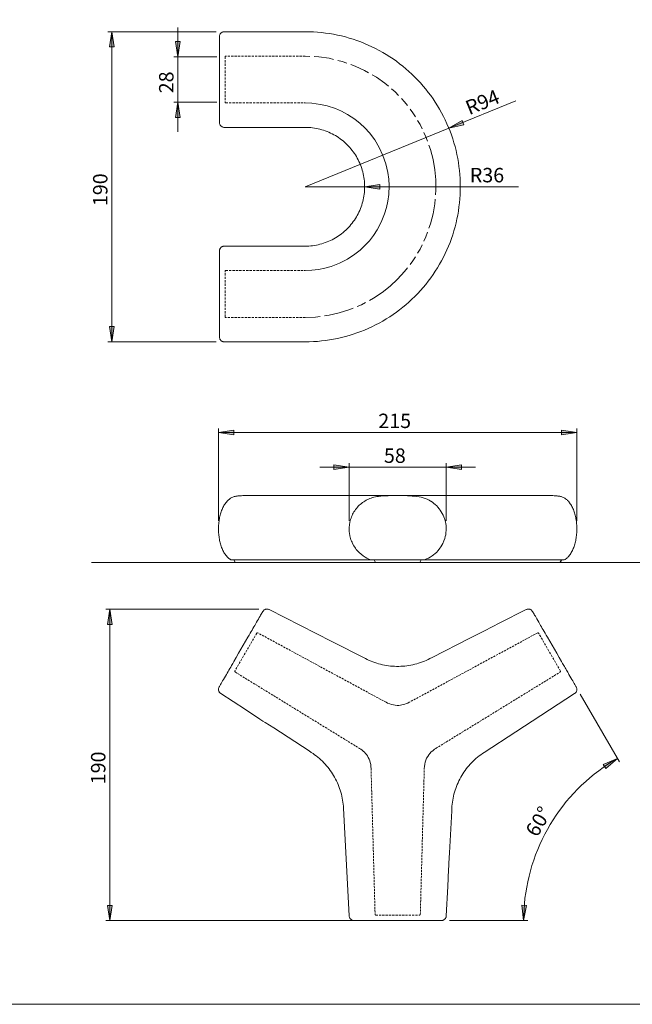
# Model space of a CAD drawing. Units: inches. Extents: x 0 to 1485, y 0 to 1050.
# Drawn here: x 743 to 1114, y 0 to 597 of the extents above; entities that cross this region are included whole.
import ezdxf

# ---------------------------------------------------------------- set-up
doc = ezdxf.new("R2010")
doc.units = ezdxf.units.IN
doc.header["$MEASUREMENT"] = 0
for name, pattern in [('AI-Linetype-10', [2.072922, 1.353961, -0.718961]), ('AI-Linetype-11', [2.005189, 1.320094, -0.685094]), ('AI-Linetype-12', [1.829506, 1.232253, -0.597253]), ('AI-Linetype-13', [2.005189, 1.320094, -0.685094]), ('AI-Linetype-14', [1.829506, 1.232253, -0.597253]), ('AI-Linetype-15', [1.829506, 1.232253, -0.597253]), ('AI-Linetype-16', [1.829506, 1.232253, -0.597253]), ('AI-Linetype-17', [1.829506, 1.232253, -0.597253]), ('AI-Linetype-18', [1.829506, 1.232253, -0.597253]), ('AI-Linetype-19', [2.005189, 1.320094, -0.685094]), ('AI-Linetype-5', [2.072922, 1.353961, -0.718961]), ('AI-Linetype-6', [2.084211, 1.359606, -0.724606]), ('AI-Linetype-7', [2.072922, 1.353961, -0.718961]), ('AI-Linetype-8', [2.072922, 1.353961, -0.718961]), ('AI-Linetype-9', [2.084211, 1.359606, -0.724606])]:
    doc.linetypes.add(name, pattern=pattern)
doc.layers.add('Capa 1', color=7, linetype='Continuous')

# ---------------------------------------------------------------- blocks, each defined once
blk = doc.blocks.new('block 2')
at = {"layer": 'Capa 1', "lineweight": 0}
blk.add_lwpolyline([(0, 0), (297, 0), (297, 210), (0, 210), (0, 0)], dxfattribs=at)
blk = doc.blocks.new('block 3')
at = {"layer": 'Capa 1', "lineweight": 0}
blk.add_lwpolyline([(0, 0), (297, 0), (297, 210), (0, 210), (0, 0)], dxfattribs=at)
at = {"layer": 'Capa 1', "color": 8, "true_color": 0x808080, "char_height": 1.7484, "attachment_point": 7}
for s, insert, rotation in [('\\fCentury Gothic|b0|i0|c0|p34;\\W0.999043; ', (167.14, 114.16), 90), ('\\fCentury Gothic|b0|i0|c0|p34;\\W0.999043;  28 ', (167.14, 109.38), 90), ('\\fCentury Gothic|b0|i0|c0|p34;\\W0.999231;  R94 ', (202, 107.38), 22.1475), ('\\fCentury Gothic|b0|i0|c0|p34;\\W0.999231; ', (207.83, 109.75), 22.1475), ('\\fCentury Gothic|b0|i0|c0|p34;\\W0.9993; ', (159.14, 101.84), 90), ('\\fCentury Gothic|b0|i0|c0|p34;\\W0.9993;  190 ', (159.14, 95.7), 90), ('\\fCentury Gothic|b0|i0|c0|p34;\\W0.9993; ', (158.89, 31.76), 90), ('\\fCentury Gothic|b0|i0|c0|p34;\\W0.9993;  190 ', (158.89, 25.61), 90), ('\\fCentury Gothic|b0|i0|c0|p34;\\W0.999194;°', (212.6, 22.53), 59.9999), ('\\fCentury Gothic|b0|i0|c0|p34;\\W0.999194; ', (213.43, 23.97), 59.9999), ('\\fCentury Gothic|b0|i0|c0|p34;\\W0.999194;0', (211.92, 21.34), 59.9999), ('\\fCentury Gothic|b0|i0|c0|p34;\\W0.999194; ', (213.09, 23.38), 59.9999), ('\\fCentury Gothic|b0|i0|c0|p34;\\W0.999194;6', (211.23, 20.16), 59.9999), ('\\fCentury Gothic|b0|i0|c0|p34;\\W0.999194; ', (210.89, 19.57), 59.9999), ('\\fCentury Gothic|b0|i0|c0|p34;\\W0.999194; ', (210.55, 18.98), 59.9999)]:
    blk.add_mtext(s, dxfattribs=dict(at, insert=insert, rotation=rotation))
for s, insert in [('\\fCentury Gothic|b0|i0|c0|p34;\\W0.999229;  R36 ', (201.99, 99.65)), ('\\fCentury Gothic|b0|i0|c0|p34;\\W0.999229; ', (208.26, 99.65)), ('\\fCentury Gothic|b0|i0|c0|p34;\\W0.9993;  215 ', (190.9, 69.86)), ('\\fCentury Gothic|b0|i0|c0|p34;\\W0.9993; ', (197.04, 69.86)), ('\\fCentury Gothic|b0|i0|c0|p34;\\W0.999043;  58 ', (191.58, 65.64)), ('\\fCentury Gothic|b0|i0|c0|p34;\\W0.999043; ', (196.36, 65.64))]:
    blk.add_mtext(s, dxfattribs=dict(at, insert=insert))
blk = doc.blocks.new('block 4')
at = {"layer": 'Capa 1', "lineweight": 0}
blk.add_lwpolyline([(0, 0), (297, 0), (297, 210), (0, 210), (0, 0)], dxfattribs=at)
blk = doc.blocks.new('block 5')
at = {"layer": 'Capa 1', "lineweight": 0}
blk.add_lwpolyline([(0, 0), (297, 0), (297, 210), (0, 210), (0, 0)], dxfattribs=at)

msp = doc.modelspace()

# ---------------------------------------------------------------- hatches: boundary and pattern name
at = {"layer": 'Capa 1', "true_color": 0x808080}
h = msp.add_hatch(color=8, dxfattribs=at)
h.dxf.hatch_style = 2
h.paths.add_polyline_path([(863.49, 888.23), (872.75, 889.66), (872.75, 886.81)])
h.paths.add_polyline_path([(1033.49, 888.23), (1024.23, 886.81), (1024.23, 889.66)])
h.paths.add_polyline_path([(1149.12, 888.23), (1139.86, 886.81), (1139.86, 889.66)])
h.paths.add_polyline_path([(1207.62, 888.23), (1216.88, 889.66), (1216.88, 886.81)])
h.paths.add_polyline_path([(1149, 686.69), (1139.74, 685.26), (1139.74, 688.11)])
h.paths.add_polyline_path([(1207, 686.69), (1216.26, 688.11), (1216.26, 685.26)])
h.paths.add_polyline_path([(942.17, 325.53), (932.91, 324.1), (932.91, 326.95)])
h.paths.add_polyline_path([(1000.96, 325.53), (1010.22, 326.95), (1010.22, 324.1)])
h = msp.add_hatch(color=8, dxfattribs=at)
h.dxf.hatch_style = 2
h.paths.add_polyline_path([(798.32, 795.44), (796.89, 804.7), (799.75, 804.7)])
h.paths.add_polyline_path([(798.32, 736.94), (799.75, 727.68), (796.89, 727.68)])
h.paths.add_polyline_path([(1232.62, 863.08), (1231.2, 872.34), (1234.05, 872.34)])
h.paths.add_polyline_path([(1232.62, 822.58), (1234.05, 813.32), (1231.2, 813.32)])
h.paths.add_polyline_path([(798.36, 589.57), (799.78, 580.31), (796.93, 580.31)])
h.paths.add_polyline_path([(798.36, 401.57), (796.93, 410.83), (799.78, 410.83)])
h.paths.add_polyline_path([(838.36, 574.39), (836.93, 583.65), (839.78, 583.65)])
h.paths.add_polyline_path([(838.36, 546.75), (839.78, 537.49), (836.93, 537.49)])
h.paths.add_polyline_path([(1362, 659.79), (1360.58, 669.05), (1363.42, 669.05)])
h.paths.add_polyline_path([(1362, 619.29), (1363.42, 610.03), (1360.58, 610.03)])
h.paths.add_polyline_path([(797.13, 239.58), (798.55, 230.32), (795.7, 230.32)])
h.paths.add_polyline_path([(797.13, 50.71), (795.7, 59.97), (798.55, 59.97)])
h = msp.add_hatch(color=8, dxfattribs=at)
h.dxf.hatch_style = 2
h.paths.add_polyline_path([(1002.59, 531.01), (1011.71, 533.18), (1010.63, 535.82)])
h = msp.add_hatch(color=8, dxfattribs=at)
h.dxf.hatch_style = 2
h.paths.add_polyline_path([(951.53, 495.57), (960.79, 494.14), (960.79, 497)])
h = msp.add_hatch(color=8, dxfattribs=at)
h.dxf.hatch_style = 2
h.paths.add_polyline_path([(862.98, 346.61), (872.25, 348.04), (872.25, 345.19)])
h.paths.add_polyline_path([(1080.15, 346.61), (1070.89, 345.19), (1070.89, 348.04)])
h = msp.add_hatch(color=8, dxfattribs=at)
h.dxf.hatch_style = 2
h.paths.add_polyline_path([(1104.71, 149.09), (1097.65, 142.94), (1096.13, 145.35)])
h.paths.add_polyline_path([(1047.91, 50.71), (1046.86, 60.02), (1049.71, 59.9)])

# ---------------------------------------------------------------- linework, layer by layer
at = {"layer": 'Capa 1', "color": 8, "lineweight": 9, "true_color": 0x808080}
for points in [[(838.36, 574.39), (838.36, 592.2)], [(861.53, 589.57), (795.86, 589.57)], [(798.36, 589.57), (799.78, 580.31), (796.93, 580.31), (798.36, 589.57)], [(798.36, 589.57), (798.36, 401.57)], [(838.36, 574.39), (836.93, 583.65), (839.78, 583.65), (838.36, 574.39)], [(861.93, 574.39), (835.86, 574.39)], [(838.36, 574.39), (838.36, 546.75)], [(861.93, 546.75), (835.86, 546.75)], [(838.36, 546.75), (839.78, 537.49), (836.93, 537.49), (838.36, 546.75)], [(838.36, 546.75), (838.36, 528.94)], [(1002.59, 531.01), (1043.26, 547.56)], [(1002.59, 531.01), (1011.71, 533.18), (1010.63, 535.82), (1002.59, 531.01)], [(1002.59, 531.01), (915.53, 495.57)], [(951.53, 495.57), (915.53, 495.57)], [(951.53, 495.57), (960.79, 494.14), (960.79, 497), (951.53, 495.57)], [(951.53, 495.57), (1044.76, 495.57)], [(798.36, 401.57), (796.93, 410.83), (799.78, 410.83), (798.36, 401.57)], [(861.53, 401.57), (795.86, 401.57)], [(862.99, 293.13), (862.99, 349.11)], [(862.99, 346.61), (872.25, 348.04), (872.25, 345.19), (862.99, 346.61)], [(862.99, 346.61), (1080.15, 346.61)], [(1080.14, 346.61), (1070.88, 345.19), (1070.88, 348.04), (1080.14, 346.61)], [(1080.15, 293.13), (1080.15, 349.11)], [(942.17, 325.53), (924.36, 325.53)], [(942.17, 325.53), (932.91, 324.1), (932.91, 326.95), (942.17, 325.53)], [(942.17, 293.13), (942.17, 328.03)], [(942.17, 325.53), (1000.96, 325.53)], [(1000.96, 293.13), (1000.96, 328.03)], [(1000.96, 325.53), (1010.22, 326.95), (1010.22, 324.1), (1000.96, 325.53)], [(1000.96, 325.53), (1018.77, 325.53)], [(887.39, 239.58), (794.63, 239.58)], [(797.13, 239.58), (798.55, 230.32), (795.7, 230.32), (797.13, 239.58)], [(797.13, 239.58), (797.13, 50.71)], [(1082.24, 188.02), (1105.96, 146.93)], [(1104.71, 149.09), (1101.8, 147.35), (1098.93, 145.52), (1096.12, 143.61), (1093.37, 141.61), (1090.68, 139.53), (1088.06, 137.37), (1085.5, 135.14), (1083.01, 132.82), (1080.59, 130.44), (1078.24, 127.98), (1075.96, 125.45), (1073.77, 122.86), (1071.65, 120.2), (1069.61, 117.48), (1067.65, 114.71), (1065.78, 111.87), (1063.99, 108.98), (1062.29, 106.03), (1060.68, 103.04), (1059.16, 100), (1057.73, 96.92), (1056.4, 93.79), (1055.15, 90.63), (1054.01, 87.43), (1052.96, 84.19), (1052, 80.93), (1051.15, 77.64), (1050.4, 74.33), (1049.74, 70.99), (1049.18, 67.64), (1048.72, 64.27), (1048.37, 60.89), (1048.12, 57.5), (1047.96, 54.11), (1047.91, 50.71)], [(1104.71, 149.09), (1097.65, 142.94), (1096.13, 145.35), (1104.71, 149.09)], [(797.13, 50.71), (795.7, 59.97), (798.55, 59.97), (797.13, 50.71)], [(1047.91, 50.71), (1046.86, 60.02), (1049.71, 59.9), (1047.91, 50.71)], [(966.56, 50.71), (794.63, 50.71)], [(1002.97, 50.71), (1050.41, 50.71)]]:
    msp.add_lwpolyline(points, dxfattribs=at)
at = {"layer": 'Capa 1', "lineweight": 0}
for points in [[(798.36, 589.57), (799.78, 580.31), (796.93, 580.31)], [(838.36, 574.39), (836.93, 583.65), (839.78, 583.65)], [(838.36, 546.75), (839.78, 537.49), (836.93, 537.49)], [(1002.59, 531.01), (1011.71, 533.18), (1010.63, 535.82)], [(951.53, 495.57), (960.79, 494.14), (960.79, 497)], [(798.36, 401.57), (796.93, 410.83), (799.78, 410.83)], [(862.98, 346.61), (872.25, 348.04), (872.25, 345.19)], [(1080.15, 346.61), (1070.89, 345.19), (1070.89, 348.04)], [(942.17, 325.53), (932.91, 324.1), (932.91, 326.95)], [(1000.96, 325.53), (1010.22, 326.95), (1010.22, 324.1)], [(797.13, 239.58), (798.55, 230.32), (795.7, 230.32)], [(1104.71, 149.09), (1097.65, 142.94), (1096.13, 145.35)], [(797.13, 50.71), (795.7, 59.97), (798.55, 59.97)], [(1047.91, 50.71), (1046.86, 60.02), (1049.71, 59.9)]]:
    msp.add_lwpolyline(points, dxfattribs=at)
at = {"layer": 'Capa 1', "color": 7, "lineweight": 9, "true_color": 0xffffff}
for points in [[(866.53, 589.57), (866.19, 589.55), (865.86, 589.49), (865.54, 589.4), (865.23, 589.27), (864.93, 589.11), (864.66, 588.92), (864.41, 588.69), (864.18, 588.44), (863.99, 588.17), (863.83, 587.87), (863.7, 587.56), (863.6, 587.24), (863.55, 586.91), (863.53, 586.57)], [(863.53, 579.86), (863.53, 580.47), (863.53, 581.06), (863.53, 581.62), (863.53, 582.16), (863.53, 582.67), (863.53, 583.16), (863.53, 583.61), (863.53, 584.04), (863.53, 584.43), (863.53, 584.8), (863.53, 585.13), (863.53, 585.43), (863.53, 585.69), (863.53, 585.92), (863.53, 586.12), (863.53, 586.28), (863.53, 586.41), (863.53, 586.5), (863.53, 586.55), (863.53, 586.57)], [(915.53, 589.57), (866.53, 589.57)], [(915.53, 401.57), (917.99, 401.6), (920.45, 401.7), (922.9, 401.86), (925.35, 402.09), (927.8, 402.37), (930.23, 402.73), (932.66, 403.15), (935.07, 403.62), (937.47, 404.17), (939.86, 404.77), (942.23, 405.44), (944.58, 406.17), (946.91, 406.96), (949.21, 407.81), (951.5, 408.73), (953.76, 409.7), (956, 410.73), (958.2, 411.82), (960.38, 412.96), (962.53, 414.16), (964.64, 415.42), (966.72, 416.74), (968.77, 418.1), (970.78, 419.52), (972.75, 421), (974.69, 422.52), (976.58, 424.09), (978.42, 425.71), (980.23, 427.38), (982, 429.1), (983.71, 430.86), (985.38, 432.67), (987.01, 434.52), (988.58, 436.41), (990.1, 438.35), (991.57, 440.32), (992.99, 442.33), (994.36, 444.37), (995.68, 446.46), (996.93, 448.57), (998.14, 450.72), (999.28, 452.9), (1000.37, 455.1), (1001.4, 457.34), (1002.37, 459.6), (1003.28, 461.88), (1004.14, 464.19), (1004.93, 466.52), (1005.66, 468.87), (1006.32, 471.24), (1006.93, 473.63), (1007.47, 476.03), (1007.95, 478.44), (1008.37, 480.87), (1008.72, 483.3), (1009.01, 485.74), (1009.24, 488.19), (1009.4, 490.65), (1009.5, 493.11), (1009.53, 495.57), (1009.5, 498.03), (1009.4, 500.49), (1009.24, 502.95), (1009.01, 505.4), (1008.72, 507.84), (1008.37, 510.27), (1007.95, 512.7), (1007.47, 515.11), (1006.93, 517.51), (1006.32, 519.9), (1005.66, 522.27), (1004.93, 524.62), (1004.14, 526.95), (1003.28, 529.26), (1002.37, 531.54), (1001.4, 533.8), (1000.37, 536.04), (999.28, 538.24), (998.14, 540.42), (996.93, 542.57), (995.68, 544.68), (994.36, 546.77), (992.99, 548.81), (991.57, 550.82), (990.1, 552.79), (988.58, 554.73), (987.01, 556.62), (985.38, 558.47), (983.71, 560.28), (982, 562.04), (980.23, 563.76), (978.42, 565.43), (976.58, 567.05), (974.69, 568.62), (972.75, 570.15), (970.78, 571.62), (968.77, 573.04), (966.72, 574.41), (964.64, 575.72), (962.53, 576.98), (960.38, 578.18), (958.2, 579.33), (956, 580.41), (953.76, 581.44), (951.5, 582.41), (949.21, 583.33), (946.91, 584.18), (944.58, 584.97), (942.23, 585.7), (939.86, 586.37), (937.47, 586.97), (935.07, 587.52), (932.66, 588), (930.23, 588.41), (927.8, 588.77), (925.35, 589.06), (922.9, 589.28), (920.45, 589.44), (917.99, 589.54), (915.53, 589.57)], [(863.53, 541.28), (863.53, 542.29), (863.53, 543.35), (863.53, 544.46), (863.53, 545.6), (863.53, 546.8), (863.53, 548.03), (863.53, 549.26), (863.53, 551.4), (863.53, 553.56), (863.53, 555.72), (863.53, 559), (863.53, 562.29), (863.53, 564.7), (863.53, 567.1), (863.53, 568.71), (863.53, 570.31), (863.53, 571.91), (863.53, 573.13), (863.53, 574.35), (863.53, 575.54), (863.53, 576.75), (863.53, 577.93), (863.53, 579.05), (863.53, 579.86)], [(867.31, 574.77), (867.24, 574.76), (867.17, 574.73), (867.1, 574.69), (867.05, 574.65), (867, 574.59), (866.96, 574.53), (866.94, 574.46), (866.92, 574.39)], [(918.39, 574.62), (915.53, 574.77)], [(932.75, 572.78), (929.96, 573.44), (923.81, 574.34), (920.94, 574.49)], [(940.72, 570.55), (938.02, 571.51), (935.23, 572.18)], [(953.97, 564.71), (951.48, 566.14), (945.84, 568.74), (943.13, 569.7)], [(965.92, 556.54), (963.74, 558.4), (958.66, 561.99), (956.18, 563.43)], [(972.02, 550.94), (970.05, 553.02), (967.87, 554.88)], [(867.31, 546.37), (867.24, 546.38), (867.17, 546.41), (867.1, 546.45), (867.05, 546.49), (867, 546.55), (866.96, 546.61), (866.94, 546.68), (866.92, 546.75)], [(915.53, 546.37), (919.55, 546.21), (924.86, 545.51), (928.78, 544.61), (933.88, 542.94), (937.57, 541.34), (941.12, 539.45), (945.6, 536.51), (948.75, 534), (951.69, 531.25), (954.4, 528.28), (957.63, 524), (960.39, 519.41), (962.65, 514.54), (964.39, 509.47), (965.58, 504.25), (966.11, 500.26), (966.32, 496.24), (966.11, 490.88), (965.58, 486.9), (964.74, 482.96), (963.59, 479.11), (961.58, 474.14), (959.07, 469.4), (956.86, 466.04), (954.4, 462.86), (951.69, 459.89), (948.75, 457.14), (945.6, 454.63), (941.12, 451.69), (936.35, 449.23), (931.35, 447.3), (927.49, 446.2), (923.54, 445.41), (919.55, 444.93), (915.53, 444.77)], [(977.5, 544.73), (975.75, 547.01), (973.78, 549.09)], [(863.53, 534.57), (863.53, 534.57), (863.53, 534.59), (863.53, 534.64), (863.53, 534.73), (863.53, 534.86), (863.53, 535.02), (863.53, 535.22), (863.53, 535.45), (863.53, 535.72), (863.53, 536.01), (863.53, 536.35), (863.53, 536.71), (863.53, 537.1), (863.53, 537.53), (863.53, 537.98), (863.53, 538.47), (863.53, 538.98), (863.53, 539.52), (863.53, 540.08), (863.53, 540.67), (863.53, 541.28)], [(982.3, 537.99), (980.8, 540.43), (979.05, 542.7)], [(863.53, 534.57), (863.55, 534.23), (863.6, 533.9), (863.7, 533.58), (863.83, 533.27), (863.99, 532.97), (864.18, 532.7), (864.41, 532.45), (864.66, 532.22), (864.93, 532.03), (865.23, 531.87), (865.54, 531.74), (865.86, 531.65), (866.19, 531.59), (866.53, 531.57)], [(866.53, 531.57), (915.53, 531.57)], [(915.53, 531.57), (916.66, 531.55), (917.79, 531.5), (918.92, 531.41), (920.04, 531.29), (921.16, 531.13), (922.27, 530.93), (923.38, 530.7), (924.48, 530.44), (925.57, 530.14), (926.65, 529.81), (927.72, 529.44), (928.78, 529.04), (929.83, 528.61), (930.85, 528.14), (931.87, 527.65), (932.87, 527.12), (933.85, 526.56), (934.82, 525.97), (935.76, 525.35), (936.69, 524.69), (937.59, 524.02), (938.48, 523.31), (939.34, 522.57), (940.17, 521.81), (940.98, 521.03), (941.77, 520.21), (942.53, 519.38), (943.27, 518.52), (943.97, 517.64), (944.65, 516.73), (945.3, 515.8), (945.92, 514.86), (946.52, 513.9), (947.07, 512.91), (947.61, 511.91), (948.1, 510.9), (948.57, 509.87), (949, 508.82), (949.4, 507.76), (949.77, 506.7), (950.1, 505.61), (950.4, 504.52), (950.66, 503.42), (950.89, 502.32), (951.08, 501.2), (951.24, 500.08), (951.37, 498.96), (951.46, 497.83), (951.51, 496.7), (951.53, 495.57), (951.51, 494.44), (951.46, 493.31), (951.37, 492.18), (951.24, 491.06), (951.08, 489.94), (950.89, 488.82), (950.66, 487.72), (950.4, 486.62), (950.1, 485.53), (949.77, 484.45), (949.4, 483.38), (949, 482.32), (948.57, 481.27), (948.1, 480.24), (947.61, 479.23), (947.07, 478.23), (946.52, 477.24), (945.92, 476.28), (945.3, 475.34), (944.65, 474.41), (943.97, 473.51), (943.27, 472.62), (942.53, 471.76), (941.77, 470.93), (940.98, 470.11), (940.17, 469.33), (939.34, 468.57), (938.48, 467.83), (937.59, 467.12), (936.69, 466.45), (935.76, 465.79), (934.82, 465.17), (933.85, 464.58), (932.87, 464.02), (931.87, 463.49), (930.85, 463), (929.83, 462.53), (928.78, 462.1), (927.72, 461.7), (926.65, 461.33), (925.57, 461), (924.48, 460.7), (923.38, 460.44), (922.27, 460.21), (921.16, 460.01), (920.04, 459.85), (918.92, 459.73), (917.79, 459.64), (916.66, 459.59), (915.53, 459.57)], [(986.36, 530.77), (985.13, 533.36), (983.63, 535.8)], [(989.66, 523.18), (988.7, 525.88), (987.47, 528.47)], [(994.48, 490.64), (994.7, 493.5), (994.62, 499.72), (994.05, 505.91), (993, 512.04), (991.47, 518.06), (990.51, 520.77)], [(990.51, 470.37), (991.47, 473.08), (993, 479.1), (994.05, 485.23), (994.27, 488.09)], [(987.47, 462.67), (988.7, 465.26), (989.66, 467.96)], [(866.53, 459.57), (866.19, 459.55), (865.86, 459.5), (865.54, 459.4), (865.23, 459.27), (864.93, 459.11), (864.66, 458.92), (864.41, 458.69), (864.18, 458.44), (863.99, 458.17), (863.83, 457.87), (863.7, 457.56), (863.6, 457.24), (863.55, 456.91), (863.53, 456.57)], [(915.53, 459.57), (866.53, 459.57)], [(983.63, 455.34), (985.13, 457.78), (986.36, 460.37)], [(863.53, 456.57), (863.53, 456.57), (863.53, 456.55), (863.53, 456.5), (863.53, 456.41), (863.53, 456.28), (863.53, 456.12), (863.53, 455.92), (863.53, 455.69), (863.53, 455.43), (863.53, 455.13), (863.53, 454.8), (863.53, 454.43), (863.53, 454.04), (863.53, 453.61), (863.53, 453.16), (863.53, 452.67), (863.53, 452.16), (863.53, 451.62), (863.53, 451.06), (863.53, 450.47), (863.53, 449.86)], [(863.53, 449.86), (863.53, 448.85), (863.53, 447.77), (863.53, 446.65), (863.53, 445.49), (863.53, 444.29), (863.53, 443.09), (863.53, 441.88), (863.53, 439.73), (863.53, 437.57), (863.53, 435.39), (863.53, 433.21), (863.53, 431.03), (863.53, 428.85), (863.53, 426.92), (863.53, 424.99), (863.53, 423.06), (863.53, 421.14), (863.53, 419.24), (863.53, 417.99), (863.53, 416.75), (863.53, 415.53), (863.53, 414.34), (863.53, 413.19), (863.53, 412.1), (863.53, 411.28)], [(979.05, 448.44), (980.8, 450.71), (982.3, 453.15)], [(867.31, 444.77), (867.24, 444.76), (867.17, 444.73), (867.1, 444.69), (867.05, 444.65), (867, 444.59), (866.96, 444.53), (866.94, 444.46), (866.92, 444.39)], [(954.39, 426.67), (956.91, 428.04), (962.08, 431.5), (966.96, 435.35), (971.53, 439.57), (975.75, 444.13), (977.5, 446.41)], [(946.98, 422.99), (949.62, 424.09), (952.14, 425.45)], [(927.12, 417.32), (929.96, 417.7), (936.03, 419.07), (941.97, 420.91), (944.61, 422.01)], [(867.31, 416.37), (867.24, 416.38), (867.17, 416.41), (867.1, 416.45), (867.05, 416.49), (867, 416.55), (866.96, 416.61), (866.94, 416.68), (866.92, 416.75)], [(915.53, 416.37), (921.74, 416.61), (924.58, 416.99)], [(863.53, 411.28), (863.53, 410.67), (863.53, 410.08), (863.53, 409.52), (863.53, 408.98), (863.53, 408.47), (863.53, 407.98), (863.53, 407.53), (863.53, 407.1), (863.53, 406.71), (863.53, 406.34), (863.53, 406.01), (863.53, 405.72), (863.53, 405.45), (863.53, 405.22), (863.53, 405.02), (863.53, 404.86), (863.53, 404.73), (863.53, 404.64), (863.53, 404.59), (863.53, 404.57)], [(863.53, 404.57), (863.55, 404.24), (863.6, 403.9), (863.7, 403.58), (863.83, 403.27), (863.99, 402.97), (864.18, 402.7), (864.41, 402.45), (864.66, 402.22), (864.93, 402.03), (865.23, 401.87), (865.54, 401.74), (865.86, 401.65), (866.19, 401.59), (866.53, 401.57)], [(866.53, 401.57), (915.53, 401.57)], [(872.8, 307.83), (872.42, 307.73), (872.01, 307.6), (871.59, 307.43), (871.14, 307.23), (870.69, 306.99), (870.24, 306.72), (869.81, 306.42), (869.38, 306.08), (868.95, 305.72), (868.54, 305.32), (868.15, 304.91), (867.76, 304.46), (867.38, 303.98), (867.01, 303.47), (866.65, 302.93), (866.31, 302.37), (865.99, 301.78), (865.68, 301.18), (865.39, 300.55), (865.11, 299.91), (864.85, 299.26), (864.61, 298.59), (864.39, 297.9), (864.18, 297.21), (863.99, 296.51), (863.82, 295.8), (863.67, 295.07), (863.52, 294.33), (863.4, 293.58), (863.29, 292.81), (863.2, 292.04), (863.12, 291.26), (863.06, 290.47), (863.02, 289.68), (863, 288.89), (862.99, 288.1), (862.99, 287.31), (863.02, 286.53), (863.06, 285.75), (863.12, 284.98), (863.2, 284.22), (863.29, 283.47), (863.4, 282.71), (863.52, 281.96), (863.66, 281.22), (863.82, 280.48), (864, 279.75), (864.19, 279.03), (864.4, 278.33), (864.63, 277.63), (864.87, 276.95), (865.13, 276.29), (865.4, 275.65), (865.7, 275.03), (866, 274.43), (866.31, 273.88), (866.65, 273.33), (867, 272.79), (867.37, 272.27), (867.76, 271.78), (868.17, 271.31), (868.54, 270.92), (868.89, 270.59), (869.25, 270.28), (869.61, 269.98), (869.75, 269.88)], [(878.93, 308.38), (878.52, 308.38), (878.1, 308.37), (877.68, 308.35), (876.94, 308.31), (876.18, 308.25), (875.39, 308.18), (875.21, 308.16), (875.03, 308.15), (874.68, 308.12), (874.29, 308.08), (873.86, 308.03), (873.41, 307.96), (873, 307.88), (872.81, 307.83)], [(971.57, 308.38), (879.19, 308.38)], [(955.31, 269.44), (954.12, 269.92), (952.95, 270.47), (951.81, 271.11), (950.71, 271.82), (949.41, 272.81), (948.18, 273.91), (947.59, 274.5), (947.02, 275.13), (946.48, 275.78), (945.97, 276.45), (945.05, 277.82), (944.25, 279.28), (943.89, 280.04), (943.56, 280.83), (943.26, 281.63), (943, 282.44), (942.59, 284.03), (942.32, 285.65), (942.23, 286.49), (942.18, 287.33), (942.17, 288.18), (942.19, 289.03), (942.33, 290.65), (942.6, 292.28), (942.79, 293.1), (943.02, 293.91), (943.29, 294.71), (943.58, 295.51), (943.91, 296.27), (944.27, 297.03), (944.66, 297.77), (945.09, 298.49), (945.55, 299.21), (946.05, 299.91), (946.58, 300.6), (947.14, 301.26), (947.71, 301.88), (948.31, 302.47), (948.93, 303.04), (949.58, 303.59), (950.27, 304.11), (950.98, 304.61), (951.64, 305.03)], [(951.64, 305.03), (951.71, 305.08), (952.47, 305.52), (953.97, 306.27), (954.75, 306.6), (955.55, 306.89), (956.37, 307.16), (957.2, 307.4), (958.05, 307.6), (958.9, 307.76), (959.87, 307.9)], [(959.87, 307.9), (961.36, 308.03), (962.86, 308.12), (965.86, 308.25), (968.71, 308.36), (971.57, 308.38)], [(971.57, 308.38), (974.56, 308.35), (977.56, 308.24), (980.42, 308.11), (981.84, 308.03), (983.27, 307.9)], [(971.57, 308.38), (1063.94, 308.38)], [(983.27, 307.9), (984.53, 307.71), (985.78, 307.44), (987.01, 307.09), (988.26, 306.64), (989.48, 306.12), (990.66, 305.52), (991.48, 305.04)], [(991.48, 305.04), (991.63, 304.95), (992.57, 304.32), (993.47, 303.65), (994.36, 302.9), (995.2, 302.1), (995.99, 301.26), (996.71, 300.4), (997.37, 299.51), (997.99, 298.58), (998.57, 297.58), (999.09, 296.56), (999.55, 295.51), (1000.09, 293.96), (1000.51, 292.37), (1000.72, 291.26), (1000.86, 290.15), (1000.94, 289.03), (1000.95, 287.38), (1000.82, 285.75), (1000.65, 284.63), (1000.42, 283.53), (1000.13, 282.44), (999.59, 280.88), (998.92, 279.37), (998.39, 278.36), (997.81, 277.39), (997.16, 276.45), (996.14, 275.17), (995.02, 273.97), (994.19, 273.21), (993.33, 272.49), (992.42, 271.82), (991.34, 271.12), (990.21, 270.49), (989.03, 269.93), (987.81, 269.44)], [(1065.32, 308.36), (1064.95, 308.37), (1064.55, 308.38), (1064.16, 308.38), (1064.04, 308.38)], [(1070.33, 307.83), (1070.15, 307.87), (1069.74, 307.96), (1069.33, 308.02), (1068.92, 308.07), (1068.54, 308.11), (1068.17, 308.14), (1067.85, 308.17), (1067.57, 308.19), (1067.27, 308.22), (1066.42, 308.29), (1065.67, 308.34), (1065.4, 308.35)], [(1073.38, 269.88), (1073.44, 269.93), (1073.84, 270.24), (1074.22, 270.58), (1074.6, 270.94), (1074.96, 271.31), (1075.34, 271.74), (1075.72, 272.23), (1076.09, 272.74), (1076.45, 273.27), (1076.79, 273.83), (1077.12, 274.41), (1077.42, 275), (1077.71, 275.61), (1077.97, 276.23), (1078.23, 276.88), (1078.47, 277.55), (1078.7, 278.24), (1078.91, 278.95), (1079.11, 279.67), (1079.29, 280.4), (1079.45, 281.14), (1079.59, 281.89), (1079.72, 282.65), (1079.83, 283.41), (1079.93, 284.18), (1080.01, 284.94), (1080.06, 285.71), (1080.11, 286.47), (1080.13, 287.25), (1080.14, 288.03), (1080.14, 288.81), (1080.11, 289.6), (1080.07, 290.39), (1080.01, 291.18), (1079.94, 291.96), (1079.85, 292.73), (1079.74, 293.5), (1079.62, 294.26), (1079.48, 295.01), (1079.32, 295.75), (1079.15, 296.47), (1078.96, 297.17), (1078.76, 297.85), (1078.54, 298.53), (1078.3, 299.19), (1078.05, 299.84), (1077.77, 300.48), (1077.49, 301.11), (1077.18, 301.71), (1076.86, 302.3), (1076.52, 302.87), (1076.16, 303.41), (1075.79, 303.94), (1075.4, 304.43), (1074.99, 304.9), (1074.57, 305.34), (1074.2, 305.7), (1073.78, 306.06), (1073.33, 306.41), (1072.88, 306.73), (1072.41, 307.01), (1071.94, 307.25), (1071.47, 307.46), (1070.99, 307.64), (1070.58, 307.77), (1070.33, 307.83)], [(869.78, 269.86), (869.81, 269.84)], [(869.88, 269.79), (869.95, 269.74), (870.2, 269.61), (870.46, 269.51), (870.72, 269.43), (871, 269.39), (871.15, 269.39)], [(871.23, 269.38), (871.21, 269.38)], [(947.05, 269.38), (922.53, 269.38), (898.01, 269.38), (895.96, 269.38), (882.32, 269.38), (871.23, 269.38)], [(872.06, 269.38), (872.07, 269.38), (872.08, 269.38), (872.1, 269.37), (872.15, 269.36), (872.21, 269.33), (872.28, 269.29), (872.34, 269.22), (872.38, 269.14)], [(872.38, 269.14), (872.83, 268.12)], [(953.2, 269.38), (953.14, 269.38), (953.02, 269.38), (952.83, 269.38), (952.55, 269.38), (952.16, 269.38), (951.68, 269.38), (951.09, 269.38), (950.4, 269.38), (949.66, 269.38), (948.86, 269.38), (947.98, 269.38), (947.05, 269.38)], [(955.66, 269.38), (955.22, 269.38), (954.7, 269.38), (953.95, 269.38), (953.2, 269.38)], [(955.31, 269.44), (955.36, 269.43), (955.4, 269.42), (955.44, 269.4), (955.48, 269.4), (955.53, 269.39), (955.57, 269.39), (955.61, 269.38), (955.66, 269.38)], [(957.34, 269.38), (955.66, 269.38)], [(957.18, 269.38), (957.24, 269.38), (957.3, 269.36), (957.36, 269.34), (957.42, 269.3), (957.46, 269.26), (957.5, 269.22), (957.54, 269.16), (957.56, 269.11)], [(957.34, 269.38), (957.46, 269.38), (957.69, 269.39), (957.94, 269.39)], [(957.86, 268.16), (957.56, 269.11)], [(957.94, 269.39), (971.57, 269.39)], [(971.57, 269.39), (985.19, 269.39)], [(985.19, 269.39), (985.44, 269.39), (985.67, 269.38), (985.79, 269.38)], [(985.57, 269.11), (985.27, 268.16)], [(985.95, 269.38), (985.89, 269.38), (985.82, 269.36), (985.77, 269.34), (985.71, 269.3), (985.67, 269.26), (985.63, 269.22), (985.59, 269.16), (985.57, 269.11)], [(987.47, 269.38), (985.79, 269.38)], [(987.47, 269.38), (987.52, 269.38), (987.56, 269.39), (987.6, 269.39), (987.65, 269.4), (987.69, 269.4), (987.73, 269.42), (987.77, 269.43), (987.81, 269.44)], [(989.93, 269.38), (989.14, 269.38), (988.34, 269.38), (988.27, 269.38), (987.83, 269.38), (987.47, 269.38)], [(996.08, 269.38), (995.24, 269.38), (994.44, 269.38), (993.66, 269.38), (992.95, 269.38), (992.26, 269.38), (991.65, 269.38), (991.12, 269.38), (990.69, 269.38), (990.37, 269.38), (990.14, 269.38), (990, 269.38), (989.93, 269.38)], [(1071.9, 269.38), (1058.4, 269.38), (1042.35, 269.38), (1019.22, 269.38), (996.08, 269.38)], [(1070.13, 268.16), (1070.55, 269.11)], [(1070.3, 268.12), (1070.75, 269.15)], [(1070.75, 269.14), (1070.78, 269.2), (1070.83, 269.27), (1070.89, 269.32), (1070.95, 269.35), (1071, 269.37), (1071.03, 269.38), (1071.05, 269.38), (1071.06, 269.38), (1071.06, 269.38)], [(1071.92, 269.38), (1071.9, 269.38)], [(1071.93, 269.38), (1071.95, 269.38), (1072.23, 269.4), (1072.5, 269.45), (1072.77, 269.54), (1073.02, 269.65), (1073.26, 269.79), (1073.28, 269.81)], [(1073.33, 269.84), (1073.35, 269.86)], [(872.83, 268.12), (872.86, 268.07), (872.89, 268.02), (872.93, 267.98), (872.98, 267.95), (873.03, 267.92), (873.08, 267.9), (873.14, 267.88), (873.2, 267.88)], [(948.59, 267.88), (873.2, 267.88)], [(955.82, 267.88), (955.75, 267.88), (955.58, 267.88), (955.33, 267.88), (954.99, 267.88), (954.56, 267.88), (954.03, 267.88), (953.35, 267.88), (952.56, 267.88), (951.67, 267.88), (950.71, 267.88), (949.68, 267.88), (948.59, 267.88)], [(958.24, 267.88), (955.82, 267.88)], [(957.86, 268.16), (957.88, 268.1), (957.92, 268.04), (957.96, 268), (958, 267.96), (958.06, 267.93), (958.12, 267.9), (958.18, 267.89), (958.24, 267.88)], [(984.89, 267.88), (958.24, 267.88)], [(984.89, 267.88), (984.95, 267.89), (985.01, 267.9), (985.07, 267.93), (985.12, 267.96), (985.17, 268), (985.21, 268.04), (985.25, 268.1), (985.27, 268.16)], [(987.31, 267.88), (984.89, 267.88)], [(994.54, 267.88), (993.51, 267.88), (992.53, 267.88), (991.65, 267.88), (990.83, 267.88), (990.08, 267.88), (989.42, 267.88), (988.79, 267.88), (988.27, 267.88), (987.87, 267.88), (987.58, 267.88), (987.39, 267.88), (987.31, 267.88)], [(1069.93, 267.88), (994.54, 267.88)], [(1069.93, 267.88), (1069.99, 267.88), (1070.05, 267.9), (1070.1, 267.92), (1070.15, 267.95), (1070.2, 267.98), (1070.24, 268.02), (1070.27, 268.07), (1070.3, 268.12)], [(889.79, 238.08), (889.96, 238.35), (890.17, 238.6), (890.4, 238.83), (890.66, 239.03), (890.93, 239.2), (891.23, 239.34), (891.53, 239.45), (891.85, 239.53), (892.17, 239.57), (892.5, 239.58), (892.82, 239.55), (893.14, 239.48), (893.45, 239.38), (893.75, 239.25)], [(952.05, 209.54), (931.58, 219.97), (893.75, 239.25)], [(1049.38, 239.25), (1033.53, 231.17), (1024.2, 226.42), (1022.2, 225.4), (1020.86, 224.72), (1015.29, 221.88), (992.47, 210.25), (991.08, 209.54)], [(1049.38, 239.25), (1049.68, 239.38), (1049.99, 239.48), (1050.31, 239.55), (1050.63, 239.58), (1050.96, 239.57), (1051.28, 239.53), (1051.6, 239.45), (1051.9, 239.34), (1052.2, 239.2), (1052.47, 239.03), (1052.73, 238.83), (1052.96, 238.6), (1053.16, 238.35), (1053.34, 238.08)], [(882.26, 225.04), (882.8, 225.97), (883.33, 226.89), (883.85, 227.8), (884.39, 228.72), (884.91, 229.62), (885.41, 230.5), (886.02, 231.56), (886.61, 232.56), (887.16, 233.53), (887.68, 234.42), (888.13, 235.2), (888.53, 235.89), (888.89, 236.51), (889.19, 237.04), (889.42, 237.44), (889.6, 237.74), (889.72, 237.96), (889.78, 238.06), (889.78, 238.07)], [(889.79, 238.07), (889.79, 238.08)], [(1053.34, 238.08), (1053.34, 238.07)], [(1053.35, 238.07), (1053.35, 238.06), (1053.41, 237.96), (1053.52, 237.76), (1053.7, 237.45), (1053.94, 237.04), (1054.23, 236.53), (1054.58, 235.93), (1054.99, 235.22), (1055.45, 234.42), (1055.95, 233.56), (1056.49, 232.62), (1057.09, 231.59), (1057.72, 230.5), (1058.2, 229.66), (1058.7, 228.79), (1059.21, 227.9), (1059.76, 226.96), (1060.31, 226.01), (1060.87, 225.04)], [(876.59, 215.21), (878.01, 217.67), (879.42, 220.13), (880.84, 222.58), (881.55, 223.81), (882.26, 225.04)], [(886.19, 225.05), (886.24, 225.11), (886.29, 225.15), (886.35, 225.19), (886.42, 225.21), (886.49, 225.23), (886.57, 225.23), (886.64, 225.22), (886.7, 225.2)], [(1056.43, 225.2), (1056.49, 225.22), (1056.56, 225.23), (1056.64, 225.23), (1056.71, 225.21), (1056.77, 225.19), (1056.84, 225.15), (1056.89, 225.11), (1056.94, 225.05)], [(1060.87, 225.04), (1061.57, 223.82), (1062.28, 222.59), (1063.7, 220.14), (1065.12, 217.68), (1066.54, 215.21)], [(870.91, 205.39), (871.62, 206.61), (872.33, 207.83), (873.75, 210.29), (875.17, 212.75), (876.59, 215.21)], [(1066.54, 215.21), (1067.96, 212.76), (1069.38, 210.3), (1070.8, 207.84), (1071.51, 206.61), (1072.21, 205.39)], [(952.05, 209.54), (953.15, 209), (954.27, 208.49), (955.4, 208.01), (956.54, 207.57), (957.7, 207.15), (958.87, 206.77), (960.04, 206.43), (961.23, 206.12), (962.43, 205.84), (963.63, 205.59), (964.84, 205.38), (966.06, 205.21), (967.28, 205.07), (968.5, 204.97), (969.72, 204.9), (970.95, 204.86), (972.18, 204.86), (973.41, 204.9), (974.63, 204.97), (975.86, 205.07), (977.07, 205.21), (978.29, 205.39), (979.5, 205.59), (980.7, 205.84), (981.9, 206.12), (983.09, 206.43), (984.26, 206.77), (985.43, 207.15), (986.59, 207.57), (987.73, 208.01), (988.86, 208.49), (989.98, 209), (991.08, 209.54)], [(863.39, 192.36), (863.4, 192.36), (863.45, 192.47), (863.57, 192.67), (863.75, 192.98), (863.99, 193.39), (864.28, 193.89), (864.62, 194.49), (865.04, 195.2), (865.5, 196), (866, 196.87), (866.53, 197.8), (867.13, 198.84), (867.76, 199.93), (868.25, 200.77), (868.75, 201.64), (869.26, 202.52), (869.8, 203.46), (870.36, 204.42), (870.91, 205.39)], [(1072.21, 205.39), (1072.62, 204.69), (1073.02, 204), (1073.41, 203.31), (1073.81, 202.62), (1074.21, 201.94), (1074.6, 201.26), (1074.99, 200.59), (1075.37, 199.93), (1075.98, 198.87), (1076.56, 197.86), (1077.12, 196.9), (1077.63, 196), (1078.08, 195.23), (1078.48, 194.53), (1078.84, 193.91), (1079.14, 193.39), (1079.37, 192.99), (1079.55, 192.68), (1079.67, 192.47), (1079.73, 192.36), (1079.74, 192.36)], [(873, 201.46), (872.95, 201.51), (872.9, 201.56), (872.87, 201.63), (872.84, 201.69), (872.83, 201.77), (872.83, 201.84), (872.84, 201.91), (872.87, 201.98)], [(1070.13, 201.46), (1070.18, 201.51), (1070.23, 201.56), (1070.26, 201.63), (1070.28, 201.69), (1070.3, 201.77), (1070.3, 201.84), (1070.28, 201.91), (1070.26, 201.98)], [(864.35, 188.33), (864.09, 188.52), (863.85, 188.74), (863.63, 188.99), (863.44, 189.25), (863.29, 189.54), (863.16, 189.84), (863.07, 190.15), (863.01, 190.47), (862.98, 190.8), (863, 191.12), (863.04, 191.44), (863.13, 191.76), (863.24, 192.06), (863.39, 192.35)], [(863.39, 192.35), (863.39, 192.35)], [(1079.74, 192.35), (1079.89, 192.06), (1080, 191.76), (1080.09, 191.44), (1080.13, 191.12), (1080.14, 190.79), (1080.12, 190.47), (1080.06, 190.15), (1079.97, 189.84), (1079.84, 189.54), (1079.68, 189.25), (1079.5, 188.99), (1079.28, 188.74), (1079.04, 188.52), (1078.78, 188.33)], [(1079.74, 192.35), (1079.74, 192.35)], [(864.35, 188.33), (879.27, 178.65), (888.05, 172.94), (889.94, 171.72), (891.2, 170.9), (896.44, 167.5), (917.92, 153.55), (919.23, 152.7)], [(1023.9, 152.7), (1043.16, 165.21), (1078.78, 188.33)], [(978.62, 183.07), (977.77, 182.64), (976.89, 182.25), (975.99, 181.92), (975.06, 181.64), (974.13, 181.43), (973.19, 181.28), (972.22, 181.2), (971.25, 181.19), (970.11, 181.26), (968.98, 181.44), (967.84, 181.71), (966.72, 182.07), (965.45, 182.6), (964.51, 183.07)], [(938.75, 118.9), (938.66, 120.12), (938.55, 121.34), (938.4, 122.56), (938.21, 123.77), (937.99, 124.98), (937.73, 126.18), (937.44, 127.38), (937.12, 128.56), (936.76, 129.73), (936.37, 130.9), (935.95, 132.05), (935.49, 133.19), (935, 134.32), (934.48, 135.43), (933.93, 136.52), (933.35, 137.61), (932.73, 138.67), (932.09, 139.71), (931.42, 140.74), (930.71, 141.75), (929.98, 142.73), (929.23, 143.7), (928.44, 144.64), (927.63, 145.56), (926.79, 146.46), (925.92, 147.33), (925.04, 148.18), (924.12, 149), (923.19, 149.79), (922.23, 150.56), (921.25, 151.3), (920.25, 152.01), (919.23, 152.7)], [(948.39, 155.14), (949.19, 154.62), (949.96, 154.05), (950.7, 153.43), (951.4, 152.77), (952.05, 152.07), (952.65, 151.33), (953.2, 150.53), (953.7, 149.7), (954.2, 148.67), (954.62, 147.61), (954.96, 146.49), (955.2, 145.34), (955.38, 143.97), (955.44, 142.92)], [(987.69, 142.92), (987.77, 144.2), (987.95, 145.47), (988.23, 146.72), (988.63, 147.94), (989.13, 149.12), (989.75, 150.25), (990.39, 151.2), (991.12, 152.11), (991.91, 152.95), (992.77, 153.73), (993.86, 154.56), (994.74, 155.14)], [(1023.9, 152.7), (1022.88, 152.01), (1021.88, 151.3), (1020.9, 150.56), (1019.94, 149.79), (1019.01, 149), (1018.1, 148.18), (1017.21, 147.33), (1016.34, 146.46), (1015.5, 145.56), (1014.69, 144.64), (1013.91, 143.7), (1013.15, 142.73), (1012.42, 141.75), (1011.71, 140.74), (1011.04, 139.72), (1010.4, 138.67), (1009.78, 137.61), (1009.2, 136.53), (1008.65, 135.43), (1008.13, 134.32), (1007.64, 133.2), (1007.18, 132.06), (1006.76, 130.9), (1006.37, 129.74), (1006.01, 128.57), (1005.69, 127.38), (1005.4, 126.19), (1005.14, 124.99), (1004.92, 123.78), (1004.73, 122.57), (1004.58, 121.35), (1004.47, 120.13), (1004.38, 118.9)], [(938.75, 118.9), (939.95, 95.95), (942.17, 53.55)], [(1000.96, 53.55), (1001.89, 71.32), (1002.44, 81.77), (1002.56, 84.02), (1002.63, 85.52), (1002.96, 91.76), (1004.3, 117.34), (1004.38, 118.9)], [(958.24, 54.1), (958.17, 54.12), (958.1, 54.14), (958.04, 54.18), (957.99, 54.22), (957.94, 54.28), (957.9, 54.34), (957.88, 54.41), (957.86, 54.48)], [(984.89, 54.1), (984.96, 54.12), (985.03, 54.14), (985.09, 54.18), (985.14, 54.22), (985.19, 54.28), (985.23, 54.34), (985.25, 54.41), (985.27, 54.48)], [(945.16, 50.71), (944.84, 50.73), (944.52, 50.78), (944.21, 50.86), (943.9, 50.98), (943.62, 51.14), (943.35, 51.32), (943.1, 51.53), (942.87, 51.77), (942.68, 52.03), (942.51, 52.31), (942.37, 52.6), (942.27, 52.91), (942.2, 53.23), (942.17, 53.55)], [(945.17, 50.71), (945.16, 50.71)], [(960.22, 50.71), (959.14, 50.71), (958.08, 50.71), (957.03, 50.71), (955.96, 50.71), (954.93, 50.71), (953.92, 50.71), (952.69, 50.71), (951.53, 50.71), (950.41, 50.71), (949.38, 50.71), (948.49, 50.71), (947.68, 50.71), (946.97, 50.71), (946.36, 50.71), (945.9, 50.71), (945.55, 50.71), (945.3, 50.71), (945.18, 50.71), (945.18, 50.71)], [(971.56, 50.71), (968.73, 50.71), (965.89, 50.71), (963.05, 50.71), (961.63, 50.71), (960.22, 50.71)], [(982.91, 50.71), (981.5, 50.71), (980.08, 50.71), (977.25, 50.71), (974.41, 50.71), (971.56, 50.71)], [(997.95, 50.71), (997.95, 50.71), (997.83, 50.71), (997.6, 50.71), (997.24, 50.71), (996.76, 50.71), (996.18, 50.71), (995.49, 50.71), (994.67, 50.71), (993.75, 50.71), (992.75, 50.71), (991.67, 50.71), (990.48, 50.71), (989.21, 50.71), (988.49, 50.71), (987.75, 50.71), (986.99, 50.71), (986.22, 50.71), (985.41, 50.71), (984.59, 50.71), (983.75, 50.71), (982.91, 50.71)], [(997.97, 50.71), (997.96, 50.71)], [(1000.96, 53.55), (1000.93, 53.23), (1000.86, 52.91), (1000.75, 52.6), (1000.62, 52.31), (1000.45, 52.03), (1000.25, 51.77), (1000.03, 51.53), (999.78, 51.32), (999.51, 51.14), (999.23, 50.98), (998.92, 50.86), (998.61, 50.78), (998.29, 50.73), (997.97, 50.71)]]:
    msp.add_lwpolyline(points, dxfattribs=at)
at = {"layer": 'Capa 1', "color": 7, "linetype": 'AI-Linetype-6', "lineweight": 9, "true_color": 0xffffff}
msp.add_lwpolyline([(866.93, 574.39), (866.93, 546.75)], dxfattribs=at)
at = {"layer": 'Capa 1', "color": 7, "linetype": 'AI-Linetype-5', "lineweight": 9, "true_color": 0xffffff}
msp.add_lwpolyline([(915.53, 574.77), (867.31, 574.77)], dxfattribs=at)
at = {"layer": 'Capa 1', "color": 7, "linetype": 'AI-Linetype-7', "lineweight": 9, "true_color": 0xffffff}
msp.add_lwpolyline([(867.31, 546.37), (915.53, 546.37)], dxfattribs=at)
at = {"layer": 'Capa 1', "color": 7, "linetype": 'AI-Linetype-9', "lineweight": 9, "true_color": 0xffffff}
msp.add_lwpolyline([(866.93, 416.75), (866.93, 444.39)], dxfattribs=at)
at = {"layer": 'Capa 1', "color": 7, "linetype": 'AI-Linetype-8', "lineweight": 9, "true_color": 0xffffff}
msp.add_lwpolyline([(867.31, 444.77), (915.53, 444.77)], dxfattribs=at)
at = {"layer": 'Capa 1', "color": 7, "linetype": 'AI-Linetype-10', "lineweight": 9, "true_color": 0xffffff}
msp.add_lwpolyline([(915.53, 416.37), (867.31, 416.37)], dxfattribs=at)
at = {"layer": 'Capa 1', "color": 8, "lineweight": 9, "true_color": 0x7d7a80}
msp.add_lwpolyline([(785.94, 267.88), (1379.78, 267.88)], dxfattribs=at)
at = {"layer": 'Capa 1', "color": 7, "linetype": 'AI-Linetype-11', "lineweight": 9, "true_color": 0xffffff}
msp.add_lwpolyline([(886.19, 225.05), (872.87, 201.97)], dxfattribs=at)
at = {"layer": 'Capa 1', "color": 7, "linetype": 'AI-Linetype-12', "lineweight": 9, "true_color": 0xffffff}
msp.add_lwpolyline([(964.51, 183.07), (886.7, 225.2)], dxfattribs=at)
at = {"layer": 'Capa 1', "color": 7, "linetype": 'AI-Linetype-14', "lineweight": 9, "true_color": 0xffffff}
msp.add_lwpolyline([(1056.43, 225.2), (978.62, 183.07)], dxfattribs=at)
at = {"layer": 'Capa 1', "color": 7, "linetype": 'AI-Linetype-13', "lineweight": 9, "true_color": 0xffffff}
msp.add_lwpolyline([(1070.26, 201.97), (1056.94, 225.05)], dxfattribs=at)
at = {"layer": 'Capa 1', "color": 7, "linetype": 'AI-Linetype-15', "lineweight": 9, "true_color": 0xffffff}
msp.add_lwpolyline([(873, 201.46), (948.39, 155.14)], dxfattribs=at)
at = {"layer": 'Capa 1', "color": 7, "linetype": 'AI-Linetype-16', "lineweight": 9, "true_color": 0xffffff}
msp.add_lwpolyline([(994.74, 155.14), (1070.13, 201.46)], dxfattribs=at)
at = {"layer": 'Capa 1', "color": 7, "linetype": 'AI-Linetype-17', "lineweight": 9, "true_color": 0xffffff}
msp.add_lwpolyline([(955.44, 142.92), (957.86, 54.47)], dxfattribs=at)
at = {"layer": 'Capa 1', "color": 7, "linetype": 'AI-Linetype-18', "lineweight": 9, "true_color": 0xffffff}
msp.add_lwpolyline([(985.27, 54.48), (987.69, 142.92)], dxfattribs=at)
at = {"layer": 'Capa 1', "color": 7, "linetype": 'AI-Linetype-19', "lineweight": 9, "true_color": 0xffffff}
msp.add_lwpolyline([(958.24, 54.1), (984.89, 54.1)], dxfattribs=at)

# ---------------------------------------------------------------- block references
at = {"layer": 'Capa 1', "xscale": 5, "yscale": 5, "zscale": 5}
for name in ['block 2', 'block 3', 'block 4', 'block 5']:
    msp.add_blockref(name, (0, 0), dxfattribs=at)

doc.saveas('drawing.dxf')
